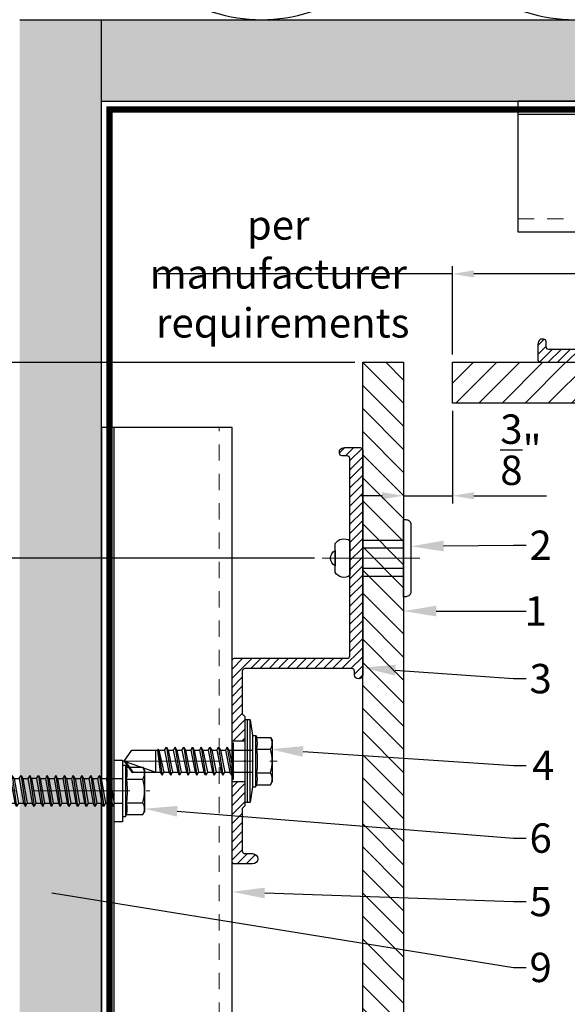
# Model space of a CAD drawing. Units: inches. Extents: x -67 to 339, y -108 to 292.
# Drawn here: x 2 to 6, y -12 to -4 of the extents above; entities that cross this region are included whole.
import ezdxf
from ezdxf import colors
from ezdxf.entities.mleader import LeaderData, LeaderLine
from ezdxf.math import Vec2, Vec3

# ---------------------------------------------------------------- set-up
doc = ezdxf.new("R2010")
doc.units = ezdxf.units.IN
doc.header["$MEASUREMENT"] = 0
doc.header["$PDMODE"] = 3
doc.linetypes.add('HIDDEN2', pattern=[0.1875, 0.125, -0.0625])
doc.linetypes.add('MITTE2', pattern=[28.575, 19.05, -3.175, 3.175, -3.175])
doc.layers.get('Defpoints').update_dxf_attribs({"lineweight": 0})
doc.layers.add('!74_Alu_Centerlines', color=1, linetype='MITTE2', lineweight=13, transparency=0.25)
doc.layers.add('!74_Arch_Lines', color=7, linetype='Continuous', lineweight=25, transparency=0.25)
for name, color, linetype, lineweight in [('!74_Alu_Profiles_Layer_1', 250, 'Continuous', 30), ('!74_Fasteners', 252, 'Continuous', 25), ('!74_Panels', 201, 'Continuous', 30), ('!74_Panels_Dimensions', 5, 'Continuous', 25)]:
    doc.layers.add(name, color=color, linetype=linetype, lineweight=lineweight)
doc.styles.add('!74_Dim', font='isocpeur.ttf', dxfattribs={"width": 0.85})
doc.dimstyles.new('!74_6_Typ.joint+System components', dxfattribs={"dimscale": 2, "dimtxt": 0.1125, "dimasz": 0.082, "dimexe": 0.03, "dimexo": 0.03, "dimgap": 0.045, "dimtad": 1, "dimdec": 4, "dimrnd": 0.0625, "dimzin": 0, "dimlunit": 4, "dimtxsty": '!74_Dim', "dimcen": 0.13, "dimclrd": 256, "dimclre": 256, "dimclrt": 256, "dimazin": 2, "dimtp": 0.25, "dimtm": 0.25, "dimtfac": 1, "dimtdec": 4, "dimtmove": 1, "dimatfit": 2, "dimfxl": 7, "dimtolj": 1, "dimlwd": -1, "dimlwe": -1, "dimarcsym": 0})

# ---------------------------------------------------------------- blocks, each defined once
blk = doc.blocks.new('*U217')
at = {"lineweight": 5, "transparency": 33554534}
h = blk.add_hatch(dxfattribs=at)
h.set_pattern_fill('ANSI31', color=256)
h.set_pattern_definition([(45, (0, -7.35218), (-0.08838835, 0.08838835), [])])
h.paths.add_polyline_path([(0.3125, 12.8795), (0, 12.8795), (0, -20.2316), (0.3125, -20.2316)])
blk.add_lwpolyline([(0.3125, 12.8795), (0, 12.8795), (0, -20.2316), (0.3125, -20.2316)], close=True)
blk = doc.blocks.new('*U216')
at = {"lineweight": 5, "transparency": 33554534}
h = blk.add_hatch(dxfattribs=at)
h.set_pattern_fill('ANSI31', color=256)
h.set_pattern_definition([(45, (0, 32.95908), (-0.08838835, 0.08838835), [])])
h.paths.add_polyline_path([(0.3125, 37.84), (0, 37.84), (0, -4.8809), (0.3125, -4.8809)])
blk.add_lwpolyline([(0.3125, 37.84), (0, 37.84), (0, -4.8809), (0.3125, -4.8809)], close=True)
blk = doc.blocks.new('*D130')
at = {"layer": '!74_Panels_Dimensions', "transparency": 16777216}
for p, q in [((5.3771, -6.8486), (5.3771, -6.1713)), ((6.8771, -6.539), (6.8771, -6.1713)), ((5.3771, -6.2313), (3.1227, -6.2313)), ((6.7131, -6.2313), (5.5411, -6.2313))]:
    blk.add_line(p, q, dxfattribs=at)
for points in [[(5.5411, -6.204), (5.5411, -6.2586), (5.3771, -6.2313)], [(6.7131, -6.204), (6.7131, -6.2586), (6.8771, -6.2313)]]:
    blk.add_solid(points, dxfattribs=at)
at = {"layer": 'Defpoints', "color": 0, "transparency": 16777216}
for p in [(6.8771, -6.2313), (6.8771, -6.599), (5.3771, -6.9086)]:
    blk.add_point(p, dxfattribs=at)
at = {"layer": '!74_Panels_Dimensions', "transparency": 16777216, "insert": (4.0429, -6.2313), "char_height": 0.225, "attachment_point": 5, "style": '!74_Dim'}
blk.add_mtext('\\A1;{\\T0.85;per manufacturer\\P requirements}', dxfattribs=at)
blk = doc.blocks.new('*D131')
at = {"layer": '!74_Panels_Dimensions', "transparency": 16777216}
for p, q in [((1.0819, -6.9086), (1.0819, -4.9042)), ((4.6296, -6.9086), (1.0219, -6.9086)), ((1.0819, -8.2446), (1.0819, -7.0726)), ((4.3204, -8.4086), (1.0219, -8.4086))]:
    blk.add_line(p, q, dxfattribs=at)
for points in [[(1.0545, -7.0726), (1.1092, -7.0726), (1.0819, -6.9086)], [(1.0545, -8.2446), (1.1092, -8.2446), (1.0819, -8.4086)]]:
    blk.add_solid(points, dxfattribs=at)
at = {"layer": 'Defpoints', "color": 0, "transparency": 16777216}
for p in [(4.6896, -6.9086), (4.3804, -8.4086)]:
    blk.add_point(p, dxfattribs=at)
at = {"layer": '!74_Panels_Dimensions', "transparency": 16777216, "insert": (1.0819, -5.8244), "char_height": 0.225, "attachment_point": 5, "rotation": 90, "style": '!74_Dim', "bg_fill": 3, "box_fill_scale": 1.25, "bg_fill_color": 256, "bg_fill_true_color": 13158600, "bg_fill_transparency": 0}
blk.add_mtext('\\A1;{\\T0.85;per manufacturer \\Prequirements}', dxfattribs=at)
at = {"layer": 'Defpoints', "color": 0, "transparency": 16777216}
blk.add_point((1.0819, -6.9086), dxfattribs=at)
blk = doc.blocks.new('*D133')
at = {"layer": '!74_Panels_Dimensions', "transparency": 16777216}
for p, q in [((5.0021, -7.2811), (5.0021, -7.9906)), ((5.3771, -7.2811), (5.3771, -7.9906)), ((4.8381, -7.9306), (4.6741, -7.9306)), ((5.0021, -7.9306), (5.3771, -7.9306)), ((5.5411, -7.9306), (6.0955, -7.9306))]:
    blk.add_line(p, q, dxfattribs=at)
for points in [[(4.8381, -7.9032), (4.8381, -7.9579), (5.0021, -7.9306)], [(5.5411, -7.9032), (5.5411, -7.9579), (5.3771, -7.9306)]]:
    blk.add_solid(points, dxfattribs=at)
at = {"layer": 'Defpoints', "color": 0, "transparency": 16777216}
for p in [(5.0021, -7.2211), (5.3771, -7.2211), (5.0021, -7.9306)]:
    blk.add_point(p, dxfattribs=at)
at = {"layer": '!74_Panels_Dimensions', "transparency": 16777216, "insert": (5.9003, -7.5781), "char_height": 0.225, "attachment_point": 5, "style": '!74_Dim'}
blk.add_mtext('\\A1;{\\H1x;\\S3/8;}"', dxfattribs=at)
blk = doc.blocks.new('*U209')
at = {"layer": '!74_Alu_Centerlines'}
blk.add_line((0, 0.6217), (0, -0.1234), dxfattribs=at)
at = {"color": 5}
for p, q in [((-0.1387, 0.3125), (-0.1387, 0)), ((0.1387, 0.3125), (0.1387, 0))]:
    blk.add_line(p, q, dxfattribs=at)
for points in [[(0.0578, 0.5234, 0.626098), (-0.0578, 0.5234)], [(-0.1108, 0.5234, 0.423414), (-0.1341, 0.4109), (0.1341, 0.4109, 0.423414), (0.1108, 0.5234)], [(-0.2578, -0.0562), (0.2578, -0.0562, 0.414214), (0.2953, -0.0187), (0.2953, 0), (-0.2953, 0), (-0.2953, -0.0187, 0.414214)]]:
    blk.add_lwpolyline(points, format="xyb", close=True)
blk.add_lwpolyline([(-0.0787, 0), (0.0787, 0), (0.0787, 0.3125), (-0.0787, 0.3125)], close=True)
blk = doc.blocks.new('*U140')
at = {"layer": '!74_Alu_Profiles_Layer_1', "color": 253, "linetype": 'HIDDEN2', "lineweight": 0}
blk.add_line((0.9016, 7.8593), (0.9016, -23.2518), dxfattribs=at)
blk.add_line((0.0984, 7.8593), (0.0984, -23.2518))
blk.add_lwpolyline([(0, -23.2518), (0, 7.8593), (1, 7.8593), (1, -23.2518)], close=True)
blk = doc.blocks.new('*U142')
at = {"layer": '!74_Alu_Profiles_Layer_1', "color": 253, "linetype": 'HIDDEN2', "lineweight": 0}
blk.add_line((0.9016, 16.6158), (0.9016, -23.4625), dxfattribs=at)
blk.add_line((0.0984, 16.6158), (0.0984, -23.4625))
blk.add_lwpolyline([(0, -23.4625), (0, 16.6158), (1, 16.6158), (1, -23.4625)], close=True)
blk = doc.blocks.new('1 Z profile_D')
at = {"lineweight": 5, "transparency": 33554534}
h = blk.add_hatch(dxfattribs=at)
h.set_pattern_fill('ANSI31', color=256, scale=0.3937, angle=90, style=0)
h.set_pattern_definition([(135, (-8.842903, -6e-16), (-0.0347985, -0.0347985), [])])
edge = h.paths.add_edge_path()
edge.add_line((-1.3989, 1), (-1.3989, 0.9016))
edge.add_line((-1.3989, 0.9016), (-1.2126, 0.9016))
edge.add_line((-1.2126, 0.9016), (-1.1929, 0.9213))
edge.add_line((-1.1929, 0.9213), (-0.8661, 0.9213))
edge.add_arc((-0.8661, 0.9016), 0.0197, 0, 90, ccw=False)
edge.add_line((-0.8465, 0.9016), (-0.8465, 0.0827))
edge.add_arc((-0.8661, 0.0827), 0.0197, -90, 0, ccw=False)
edge.add_line((-0.8661, 0.063), (-0.8937, 0.063))
edge.add_arc((-0.8937, 0.0315), 0.0315, 90, 270)
edge.add_line((-0.8937, 0), (0.8268, 0))
edge.add_arc((0.8268, 0.0197), 0.0197, 270, 360)
edge.add_line((0.8465, 0.0197), (0.8465, 0.1378))
edge.add_arc((0.8016, 0.14), 0.0449, 357.20465, 415.92496)
edge.add_line((0.8268, 0.1772), (0.8031, 0.1772))
edge.add_arc((0.8031, 0.1575), 0.0197, 90, 180)
edge.add_line((0.7835, 0.1575), (0.7835, 0.1181))
edge.add_arc((0.7638, 0.1181), 0.0197, -90, 0, ccw=False)
edge.add_line((0.7638, 0.0984), (-0.748, 0.0984))
edge.add_arc((-0.748, 0.1181), 0.0197, 180, 270, ccw=False)
edge.add_line((-0.7677, 0.1181), (-0.7677, 0.9803))
edge.add_arc((-0.7874, 0.9803), 0.0197, 0, 90)
edge.add_line((-0.7874, 1), (-1.3989, 1))
edge = h.paths.add_edge_path()
edge.add_line((-1.7114, 0.9016), (-1.7114, 1))
edge.add_line((-1.7114, 1), (-2.3228, 1))
edge.add_arc((-2.3228, 0.9803), 0.0197, 90, 180)
edge.add_line((-2.3425, 0.9803), (-2.3425, 0.8425))
edge.add_arc((-2.3031, 0.8425), 0.0394, 180, 360)
edge.add_line((-2.2638, 0.8425), (-2.2638, 0.9016))
edge.add_arc((-2.2441, 0.9016), 0.0197, 90, 180, ccw=False)
edge.add_line((-2.2441, 0.9213), (-1.9173, 0.9213))
edge.add_line((-1.9173, 0.9213), (-1.8976, 0.9016))
edge.add_line((-1.8976, 0.9016), (-1.7114, 0.9016))
at = {"layer": '!74_Alu_Centerlines'}
blk.add_line((-1.5551, 0.8774), (-1.5551, 1.0207), dxfattribs=at)
for p, q in [((-1.7114, 1), (-1.7114, 0.9016)), ((-1.3989, 1), (-1.3989, 0.9016)), ((0.8467, 0.0197), (0.8467, 0.0197))]:
    blk.add_line(p, q)
blk.add_lwpolyline([(0.8268, 0.1772, -0.261973), (0.8465, 0.1378), (0.8465, 0.0197), (0.8465, 0.0197, -0.414214), (0.8268, 0), (-0.8937, 0, -1), (-0.8937, 0.063), (-0.8661, 0.063, 0.414214), (-0.8465, 0.0827), (-0.8465, 0.9016, 0.414214), (-0.8661, 0.9213), (-1.1929, 0.9213), (-1.2126, 0.9016), (-1.5502, 0.9016, 1), (-1.56, 0.9016), (-1.8976, 0.9016), (-1.9173, 0.9213), (-2.2441, 0.9213, 0.414214), (-2.2638, 0.9016), (-2.2638, 0.8425, -1), (-2.3425, 0.8425), (-2.3425, 0.9803, -0.414214), (-2.3228, 1), (-1.6929, 1), (-1.6929, 0.9882), (-1.56, 0.9882, -1), (-1.5502, 0.9882), (-1.4173, 0.9882), (-1.4173, 1), (-0.7874, 1, -0.414214), (-0.7677, 0.9803), (-0.7677, 0.1181, 0.414214), (-0.748, 0.0984), (0.7638, 0.0984, 0.414214), (0.7835, 0.1181), (0.7835, 0.1575, -0.414214), (0.8031, 0.1772), (0.8268, 0.1772)], format="xyb")
blk = doc.blocks.new('SSKTB55x25+Di16_fv')
at = {"layer": '!74_Alu_Centerlines'}
blk.add_line((0, -23.7), (0, 6.3), dxfattribs=at)
for p, q in [((-4.62, 4.97), (-4.05, 5.3)), ((-4.62, 2.3), (-4.62, 4.97)), ((-4.05, 5.3), (4.05, 5.3)), ((-2.31, 2.3), (-2.31, 4.97)), ((2.31, 2.3), (2.31, 4.97)), ((2.31, 2.3), (2.31, 4.77)), ((4.62, 4.97), (4.05, 5.3)), ((4.62, 2.3), (4.62, 4.97)), ((4.62, 2.3), (4.62, 4.77)), ((-5, 2.06), (-4.62, 2.3)), ((-5, 2.06), (5, 2.06)), ((-5, 1.5), (-5, 2.06)), ((5, 2.06), (4.62, 2.3)), ((5, 1.5), (5, 2.06)), ((-8, 1), (-5, 1.5)), ((8, 0.5), (-8, 0.5)), ((-5, 1.5), (5, 1.5)), ((-2.14, -3.07), (-2.14, 1.5)), ((2.16, -2.22), (2.16, 1.5)), ((5, 1.5), (8, 1)), ((-2.74, -3.42), (2.76, -2.57)), ((-2.14, -3.07), (-2.74, -3.42)), ((-2.74, -3.42), (-2.14, -3.76)), ((-2.14, -3.07), (-2.14, -2.07)), ((-2.14, -3.07), (2.16, -2.22)), ((-2.14, -3.76), (2.16, -2.92)), ((-2.14, -4.76), (-2.14, -3.76)), ((2.16, -2.22), (2.76, -2.57)), ((2.76, -2.57), (2.16, -2.92)), ((2.16, -3.92), (2.16, -2.92)), ((-2.74, -5.11), (2.76, -4.26)), ((-2.74, -5.11), (-2.14, -4.76)), ((-2.14, -5.46), (-2.74, -5.11)), ((-2.14, -4.76), (2.16, -3.92)), ((-2.14, -5.46), (2.16, -4.61)), ((-2.14, -6.46), (-2.14, -5.46)), ((-2.14, -6.46), (2.16, -5.61)), ((2.76, -4.26), (2.16, -3.92)), ((2.16, -4.61), (2.76, -4.26)), ((2.16, -5.61), (2.16, -4.61)), ((2.76, -5.96), (2.16, -5.61)), ((-2.74, -6.8), (2.76, -5.96)), ((-2.74, -6.8), (-2.14, -6.46)), ((-2.14, -7.15), (-2.74, -6.8)), ((-2.74, -8.5), (2.76, -7.65)), ((-2.14, -7.15), (2.16, -6.3)), ((-2.14, -8.15), (-2.14, -7.15)), ((-2.14, -8.15), (2.16, -7.3)), ((2.16, -6.3), (2.76, -5.96)), ((2.16, -7.3), (2.16, -6.3)), ((2.16, -7.3), (2.76, -7.65)), ((2.76, -7.65), (2.16, -8)), ((-2.14, -8.15), (-2.74, -8.5)), ((-2.74, -8.5), (-2.14, -8.84)), ((-2.74, -10.19), (2.76, -9.34)), ((-2.14, -8.84), (2.16, -8)), ((-2.14, -9.84), (-2.14, -8.84)), ((-2.14, -9.84), (2.16, -9)), ((2.16, -9), (2.16, -8)), ((2.76, -9.34), (2.16, -9)), ((2.16, -9.69), (2.76, -9.34)), ((-2.74, -10.19), (-2.14, -9.84)), ((-2.14, -10.54), (-2.74, -10.19)), ((-2.74, -11.88), (2.76, -11.04)), ((-2.14, -10.54), (2.16, -9.69)), ((-2.14, -11.54), (-2.14, -10.54)), ((-2.14, -11.54), (2.16, -10.69)), ((-2.14, -12.23), (2.16, -11.38)), ((2.16, -10.69), (2.16, -9.69)), ((2.76, -11.04), (2.16, -10.69)), ((2.16, -11.38), (2.76, -11.04)), ((2.16, -12.38), (2.16, -11.38)), ((-2.74, -11.88), (-2.14, -11.54)), ((-2.14, -12.23), (-2.74, -11.88)), ((-2.74, -13.57), (2.76, -12.73)), ((-2.14, -13.23), (-2.74, -13.57)), ((-2.14, -13.23), (-2.14, -12.23)), ((-2.14, -13.23), (2.16, -12.38)), ((-2.14, -13.92), (2.16, -13.07)), ((2.16, -12.38), (2.76, -12.73)), ((2.76, -12.73), (2.16, -13.07)), ((2.16, -14.07), (2.16, -13.07)), ((-2.74, -13.57), (-2.14, -13.92)), ((-2.74, -15.27), (2.76, -14.42)), ((-2.74, -15.27), (-2.14, -14.92)), ((-2.14, -15.61), (-2.74, -15.27)), ((-2.14, -14.92), (-2.14, -13.92)), ((-2.14, -14.92), (2.16, -14.07)), ((-2.14, -15.61), (2.16, -14.77)), ((2.76, -14.42), (2.16, -14.07)), ((2.16, -14.77), (2.76, -14.42)), ((2.16, -15.77), (2.16, -14.77)), ((-2.35, -16.88), (2.76, -16.11)), ((-2.14, -16.76), (-2.35, -16.88)), ((-2.35, -16.88), (-2.14, -17)), ((-2.14, -16.76), (-2.14, -15.61)), ((-2.14, -16.76), (2.16, -15.77)), ((-2.14, -17), (2.16, -16.46)), ((-2.14, -17.31), (-2.14, -17)), ((2.76, -16.11), (2.16, -15.77)), ((2.16, -16.46), (2.76, -16.11)), ((2.16, -22), (2.16, -16.46)), ((-2.14, -22), (-2.14, -17.31)), ((2.16, -17.31), (-2.14, -17.31)), ((0, -23.5), (2.16, -17.31)), ((0, -23.5), (-2.14, -22)), ((0, -23.5), (2.16, -22)), ((0.11, -23.18), (2.16, -21.77))]:
    blk.add_line(p, q)
blk.add_lwpolyline([(-8, 0), (8, 0), (8, 1), (-8, 1)], close=True)
for centre, radius, start, end in [((-3.46, 3.1), 2.2, 58.2882, 121.7118), ((0, -2.95), 8.25, 73.7496, 106.2504), ((3.46, 3.1), 2.2, 58.2882, 121.7118), ((-3.46, -2.59), 5.03, 76.7228, 103.2772), ((0, -12.85), 15.33, 81.3353, 98.6647), ((3.46, -2.59), 5.03, 76.7228, 103.2772)]:
    blk.add_arc(centre, radius, start, end)
blk = doc.blocks.new('2 layer')
at = {"layer": '!74_Alu_Profiles_Layer_1'}
blk.add_blockref('1 Z profile_D', (0, 0), dxfattribs=at)
at = {"layer": '!74_Fasteners', "xscale": 0.03937007874015749, "yscale": 0.03937007874015749, "zscale": 0.03937007874015749, "rotation": 180}
blk.add_blockref('SSKTB55x25+Di16_fv', (-1.555115, 0.901575), dxfattribs=at)
blk = doc.blocks.new('*U204')
at = {"transparency": 33554585}
h = blk.add_hatch(color=251, dxfattribs=at)
h.dxf.hatch_style = 1
h.paths.add_polyline_path([(0, 5.9), (-3.46, 5.9, -0.139211), (-2.31, 5.57, -0.071025)])
at = {"layer": '!74_Alu_Centerlines'}
blk.add_line((0, -44.6), (0, 6.9), dxfattribs=at)
for p, q in [((-4.62, 5.57), (-4.05, 5.9)), ((-4.05, 5.9), (4.05, 5.9)), ((4.62, 5.57), (4.05, 5.9)), ((-4.62, 2.4), (-4.62, 5.57)), ((-2.31, 2.4), (-2.31, 5.57)), ((2.31, 2.4), (2.31, 5.57)), ((2.31, 2.4), (2.31, 5.37)), ((4.62, 2.4), (4.62, 5.57)), ((4.62, 2.4), (4.62, 5.37)), ((-5, 2.16), (-4.62, 2.4)), ((-5, 2.16), (5, 2.16)), ((-5, 1.6), (-5, 2.16)), ((5, 2.16), (4.62, 2.4)), ((5, 1.6), (5, 2.16)), ((-5, 1.6), (5, 1.6)), ((-2.39, -0.85), (-2.39, 1.6)), ((2.41, 0), (2.41, 1.6)), ((-2.99, -1.2), (3.01, -0.35)), ((-2.39, -0.85), (-2.99, -1.2)), ((-2.99, -1.2), (-2.39, -1.54)), ((-2.39, -0.85), (2.41, 0)), ((-2.39, -1.54), (2.41, -0.7)), ((-2.39, -2.54), (-2.39, -1.54)), ((-2.39, -2.54), (2.41, -1.7)), ((2.41, 0), (3.01, -0.35)), ((3.01, -0.35), (2.41, -0.7)), ((2.41, -1.7), (2.41, -0.7)), ((2.41, -1.7), (3.01, -2.04)), ((-2.99, -2.89), (3.01, -2.04)), ((-2.39, -2.54), (-2.99, -2.89)), ((-2.99, -2.89), (-2.39, -3.24)), ((-2.99, -4.58), (3.01, -3.74)), ((-2.39, -3.24), (2.41, -2.39)), ((-2.39, -4.24), (-2.39, -3.24)), ((-2.39, -4.24), (2.41, -3.39)), ((3.01, -2.04), (2.41, -2.39)), ((2.41, -3.39), (2.41, -2.39)), ((2.41, -3.39), (3.01, -3.74)), ((3.01, -3.74), (2.41, -4.08)), ((-2.39, -4.24), (-2.99, -4.58)), ((-2.99, -4.58), (-2.39, -4.93)), ((-2.99, -6.28), (3.01, -5.43)), ((-2.39, -4.93), (2.41, -4.08)), ((-2.39, -5.93), (-2.39, -4.93)), ((-2.39, -5.93), (2.41, -5.08)), ((2.41, -5.08), (2.41, -4.08)), ((2.41, -5.08), (3.01, -5.43)), ((3.01, -5.43), (2.41, -5.78)), ((-2.39, -5.93), (-2.99, -6.28)), ((-2.99, -6.28), (-2.39, -6.62)), ((-2.99, -7.97), (3.01, -7.12)), ((-2.39, -7.62), (-2.99, -7.97)), ((-2.39, -6.62), (2.41, -5.78)), ((-2.39, -7.62), (-2.39, -6.62)), ((-2.39, -7.62), (2.41, -6.78)), ((-2.39, -8.31), (2.41, -7.47)), ((2.41, -6.78), (2.41, -5.78)), ((2.41, -6.78), (3.01, -7.12)), ((3.01, -7.12), (2.41, -7.47)), ((2.41, -8.47), (2.41, -7.47)), ((-2.99, -7.97), (-2.39, -8.31)), ((-2.99, -9.66), (3.01, -8.81)), ((-2.39, -9.31), (-2.99, -9.66)), ((-2.39, -9.31), (-2.39, -8.31)), ((-2.39, -9.31), (2.41, -8.47)), ((-2.39, -10.01), (2.41, -9.16)), ((2.41, -8.47), (3.01, -8.81)), ((3.01, -8.81), (2.41, -9.16)), ((2.41, -10.16), (2.41, -9.16)), ((-2.99, -9.66), (-2.39, -10.01)), ((-2.99, -11.35), (3.01, -10.51)), ((-2.39, -11.01), (-2.99, -11.35)), ((-2.99, -11.35), (-2.39, -11.7)), ((-2.39, -11.01), (-2.39, -10.01)), ((-2.39, -11.01), (2.41, -10.16)), ((-2.39, -11.7), (2.41, -10.85)), ((2.41, -10.16), (3.01, -10.51)), ((3.01, -10.51), (2.41, -10.85)), ((2.41, -11.85), (2.41, -10.85)), ((-2.99, -13.05), (3.01, -12.2)), ((-2.39, -12.7), (-2.99, -13.05)), ((-2.99, -13.05), (-2.39, -13.39)), ((-2.39, -12.7), (-2.39, -11.7)), ((-2.39, -12.7), (2.41, -11.85)), ((-2.39, -13.39), (2.41, -12.55)), ((-2.39, -14.39), (-2.39, -13.39)), ((2.41, -11.85), (3.01, -12.2)), ((3.01, -12.2), (2.41, -12.55)), ((2.41, -13.55), (2.41, -12.55)), ((-2.99, -14.74), (3.01, -13.89)), ((-2.99, -14.74), (-2.39, -14.39)), ((-2.39, -15.09), (-2.99, -14.74)), ((-2.39, -14.39), (2.41, -13.55)), ((-2.39, -15.09), (2.41, -14.24)), ((-2.39, -15.09), (-2.39, -16.09)), ((-2.39, -16.09), (2.41, -15.24)), ((3.01, -13.89), (2.41, -13.55)), ((2.41, -14.24), (3.01, -13.89)), ((2.41, -15.24), (2.41, -14.24)), ((2.41, -15.24), (3.01, -15.59)), ((-2.99, -16.43), (3.01, -15.59)), ((-2.39, -16.09), (-2.99, -16.43)), ((-2.99, -16.43), (-2.39, -16.78)), ((-2.39, -16.78), (2.41, -15.93)), ((-2.39, -17.78), (-2.39, -16.78)), ((-2.39, -17.78), (2.41, -16.93)), ((3.01, -15.59), (2.41, -15.93)), ((2.41, -16.93), (2.41, -15.93)), ((3.01, -17.28), (2.41, -16.93)), ((-2.99, -18.12), (3.01, -17.28)), ((-2.99, -18.12), (-2.39, -17.78)), ((-2.39, -18.47), (-2.99, -18.12)), ((-2.99, -19.82), (3.01, -18.97)), ((-2.39, -18.47), (2.41, -17.62)), ((-2.39, -19.47), (-2.39, -18.47)), ((-2.39, -19.47), (2.41, -18.62)), ((2.41, -17.62), (3.01, -17.28)), ((2.41, -18.62), (2.41, -17.62)), ((2.41, -18.62), (3.01, -18.97)), ((3.01, -18.97), (2.41, -19.32)), ((-2.39, -19.47), (-2.99, -19.82)), ((-2.99, -19.82), (-2.39, -20.16)), ((-2.99, -21.51), (3.01, -20.66)), ((-2.39, -20.16), (2.41, -19.32)), ((-2.39, -21.16), (-2.39, -20.16)), ((-2.39, -21.16), (2.41, -20.32)), ((-2.39, -21.86), (2.41, -21.01)), ((2.41, -20.32), (2.41, -19.32)), ((3.01, -20.66), (2.41, -20.32)), ((2.41, -21.01), (3.01, -20.66)), ((2.41, -22.01), (2.41, -21.01)), ((-2.99, -21.51), (-2.39, -21.16)), ((-2.39, -21.86), (-2.99, -21.51)), ((-2.99, -23.2), (3.01, -22.36)), ((-2.39, -22.86), (-2.99, -23.2)), ((-2.39, -22.86), (-2.39, -21.86)), ((-2.39, -22.86), (2.41, -22.01)), ((-2.39, -23.55), (2.41, -22.7)), ((2.41, -22.01), (3.01, -22.36)), ((3.01, -22.36), (2.41, -22.7)), ((2.41, -23.7), (2.41, -22.7)), ((-2.99, -23.2), (-2.39, -23.55)), ((-2.99, -24.9), (3.01, -24.05)), ((-2.99, -24.9), (-2.39, -24.55)), ((-2.39, -25.24), (-2.99, -24.9)), ((-2.39, -24.55), (-2.39, -23.55)), ((-2.39, -24.55), (2.41, -23.7)), ((-2.39, -25.24), (2.41, -24.4)), ((3.01, -24.05), (2.41, -23.7)), ((2.41, -24.4), (3.01, -24.05)), ((2.41, -25.4), (2.41, -24.4)), ((-2.99, -26.59), (3.01, -25.74)), ((-2.39, -26.24), (-2.99, -26.59)), ((-2.99, -26.59), (-2.39, -26.94)), ((-2.39, -25.24), (-2.39, -26.24)), ((-2.39, -26.24), (2.41, -25.4)), ((-2.39, -26.94), (2.41, -26.09)), ((2.41, -25.4), (3.01, -25.74)), ((3.01, -25.74), (2.41, -26.09)), ((2.41, -27.09), (2.41, -26.09)), ((-2.99, -28.28), (3.01, -27.44)), ((-2.99, -28.28), (-2.39, -27.94)), ((-2.39, -28.63), (-2.99, -28.28)), ((-2.39, -27.94), (-2.39, -26.94)), ((-2.39, -27.94), (2.41, -27.09)), ((-2.39, -28.63), (2.41, -27.78)), ((-2.39, -29.63), (-2.39, -28.63)), ((3.01, -27.44), (2.41, -27.09)), ((2.41, -27.78), (3.01, -27.44)), ((2.41, -28.78), (2.41, -27.78)), ((-2.99, -29.97), (3.01, -29.13)), ((-2.39, -29.63), (-2.99, -29.97)), ((-2.99, -29.97), (-2.39, -30.32)), ((-2.39, -29.63), (2.41, -28.78)), ((-2.39, -30.32), (2.41, -29.47)), ((-2.39, -31.32), (-2.39, -30.32)), ((-2.39, -31.32), (2.41, -30.47)), ((2.41, -28.78), (3.01, -29.13)), ((3.01, -29.13), (2.41, -29.47)), ((2.41, -30.47), (2.41, -29.47)), ((2.41, -30.47), (3.01, -30.82)), ((-2.99, -31.67), (3.01, -30.82)), ((-2.39, -31.32), (-2.99, -31.67)), ((-2.99, -31.67), (-2.39, -32.01)), ((-2.99, -33.36), (3.01, -32.51)), ((-2.39, -32.01), (2.41, -31.17)), ((-2.39, -33.01), (-2.39, -32.01)), ((-2.39, -33.01), (2.41, -32.17)), ((3.01, -30.82), (2.41, -31.17)), ((2.41, -32.17), (2.41, -31.17)), ((3.01, -32.51), (2.41, -32.17)), ((2.41, -32.86), (3.01, -32.51)), ((-2.99, -33.36), (-2.39, -33.01)), ((-2.39, -33.71), (-2.99, -33.36)), ((-2.99, -35.05), (3.01, -34.21)), ((-2.39, -33.71), (2.41, -32.86)), ((-2.39, -34.71), (-2.39, -33.71)), ((-2.39, -34.71), (2.41, -33.86)), ((2.41, -33.86), (2.41, -32.86)), ((2.41, -33.86), (3.01, -34.21)), ((3.01, -34.21), (2.41, -34.55)), ((-2.39, -34.71), (-2.99, -35.05)), ((-2.99, -35.05), (-2.39, -35.4)), ((-2.6, -36.59), (3.01, -35.82)), ((-2.39, -35.4), (2.41, -34.55)), ((-2.39, -36.47), (-2.39, -35.4)), ((-2.39, -36.47), (2.41, -35.47)), ((-2.39, -36.71), (2.41, -36.17)), ((2.41, -35.47), (2.41, -34.55)), ((3.01, -35.82), (2.41, -35.47)), ((2.41, -36.17), (3.01, -35.82)), ((2.41, -42.9), (2.41, -36.17)), ((-2.39, -36.47), (-2.6, -36.59)), ((-2.6, -36.59), (-2.39, -36.71)), ((-2.39, -37.01), (-2.39, -36.71)), ((-2.39, -42.9), (-2.39, -37.01)), ((2.41, -37.01), (-2.39, -37.01)), ((0, -44.4), (2.41, -37.01)), ((0, -44.4), (-2.39, -42.9)), ((0, -44.4), (2.41, -42.9)), ((0.11, -44.08), (2.41, -42.67))]:
    blk.add_line(p, q)
blk.add_lwpolyline([(6, 0), (-6, 0), (-6, 1.6), (6, 1.6)], close=True)
for centre, radius, start, end in [((-3.46, 3.7), 2.2, 58.2882, 121.7118), ((0, -2.35), 8.25, 73.7496, 106.2504), ((3.46, 3.7), 2.2, 58.2882, 121.7118), ((-3.46, -2.49), 5.03, 76.7228, 103.2772), ((0, -12.75), 15.33, 81.3353, 98.6647), ((3.46, -2.49), 5.03, 76.7228, 103.2772)]:
    blk.add_arc(centre, radius, start, end)

msp = doc.modelspace()

# ---------------------------------------------------------------- hatches: boundary and pattern name
at = {"layer": '!74_Arch_Lines'}
h = msp.add_hatch(dxfattribs=at)
h.set_pattern_fill('AR-SAND', color=256, scale=0.25, angle=90, style=0)
h.set_pattern_definition([(127.5, (2437.8204, 3725.2623), (-0.481705942, -0.01574834), [0, -0.38, 0, -0.425, 0, -0.40625]), (97.5, (2437.8204, 3725.2623), (-0.70553652, 0.44244418), [0, -0.205, 0, -0.3425, 0, -0.13125]), (57.5, (2437.8204, 3724.9548), (-0.001414763, 0.778535465), [0, -0.125, 0, -0.45, 0, -0.5875]), (47.5, (2437.8204, 3724.9548), (-0.21941889, 0.75153165), [0, -0.0625, 0, -0.295, 0, -0.3375])])
h.paths.add_polyline_path([(2.68964, -4.28356), (2.06464, -4.28356), (2.06464, -47.37952), (2.68964, -47.37952)])
h = msp.add_hatch(dxfattribs=at)
h.set_pattern_fill('AR-SAND', color=256, scale=0.25, style=0)
h.set_pattern_definition([(37.5, (3777.33147, -2440.03933), (-0.01574834, 0.481705942), [0, -0.38, 0, -0.425, 0, -0.40625]), (7.5, (3777.3315, -2440.03933), (0.44244418, 0.70553652), [0, -0.205, 0, -0.3425, 0, -0.13125]), (327.5, (3777.02397, -2440.03933), (0.778535465, 0.001414763), [0, -0.125, 0, -0.45, 0, -0.5875]), (317.5, (3777.024, -2440.03933), (0.75153165, 0.21941889), [0, -0.0625, 0, -0.295, 0, -0.3375])])
h.paths.add_polyline_path([(36.86324, -4.90856), (36.86324, -4.28356), (2.68964, -4.28356), (2.68964, -4.90856)])

# ---------------------------------------------------------------- linework, layer by layer
for p, q in [((2.06464, -4.28356), (36.86324, -4.28356)), ((2.68964, -48.00452), (2.68964, -4.28356)), ((2.68964, -4.90856), (2.68964, -4.28356)), ((2.68964, -4.90856), (38.48824, -4.90856))]:
    msp.add_line(p, q, dxfattribs=at)
msp.add_lwpolyline([(-3.93536, -4.08165, 0.7227901), (-2.14993, -2.69355), (-3.19618, 0.12647, -1.4171127), (-0.95216, 0.12647), (-1.99841, -2.69355, 1.4171127), (0.2456, -2.69355), (-0.80065, 0.12647, -1.4171127), (1.44337, 0.12647), (0.39712, -2.69355, 1.4171127), (2.64113, -2.69355), (1.59488, 0.12647, -1.4171127), (3.8389, 0.12647), (2.79265, -2.69355, 1.4171127), (5.03666, -2.69355), (3.99041, 0.12647, -1.4171127), (6.23443, 0.12647), (5.18818, -2.69355, 1.4171127), (7.43219, -2.69355), (6.38594, 0.12647, -0.5182501), (7.50795, 1.71648)], format="xyb", dxfattribs=at)
at = {"layer": '!74_Arch_Lines', "const_width": 0.05}
msp.add_lwpolyline([(38.63739, -0.43856), (38.63739, -4.97106), (2.75214, -4.97106), (2.75214, -48.06702), (-61.27697, -48.06702)], dxfattribs=at)

# ---------------------------------------------------------------- block references
at = {"layer": '!74_Alu_Profiles_Layer_1', "xscale": -1}
for name, p, rotation in [('*U140', (13.73645, -4.90856), 90), ('*U142', (2.68964, -30.87103), 180)]:
    msp.add_blockref(name, p, dxfattribs=dict(at, rotation=rotation))
msp.add_blockref('2 layer', (6.87714, -6.90856), dxfattribs=at)
at = {"layer": '!74_Alu_Profiles_Layer_1', "rotation": 90.00000000000001}
msp.add_blockref('2 layer', (4.68964, -8.40856), dxfattribs=at)
at = {"layer": '!74_Fasteners', "xscale": -1, "rotation": 90}
msp.add_blockref('*U209', (5.00214, -8.40856), dxfattribs=at)
at = {"layer": '!74_Fasteners', "xscale": 0.03937, "yscale": 0.03937, "zscale": 0.03937, "rotation": 270}
msp.add_blockref('*U204', (2.78807, -10.19202), dxfattribs=at)
at = {"layer": '!74_Panels', "xscale": -1}
msp.add_blockref('*U216', (5.00214, -44.74858), dxfattribs=at)
at = {"layer": '!74_Panels', "xscale": -1, "rotation": 270}
msp.add_blockref('*U217', (25.60878, -7.22106), dxfattribs=at)

# ---------------------------------------------------------------- dimensions: what is measured, and where the dimension line sits
at = {"layer": '!74_Panels_Dimensions'}
dim = msp.add_linear_dim(base=(6.87714, -6.2313), p1=(5.37714, -6.90856), p2=(6.87714, -6.59899), text='{\\T0.85;per manufacturer\\X requirements}', dimstyle='!74_6_Typ.joint+System components', override={"dimtmove": 0}, dxfattribs=at)
dim.commit()
dim.dimension.update_dxf_attribs({"geometry": '*D130', "text_midpoint": (4.04294, -6.2313), "dimtype": 160})
dim = msp.add_linear_dim(base=(5.00214, -7.93058), p1=(5.37714, -7.22106), p2=(5.00214, -7.22106), dimstyle='!74_6_Typ.joint+System components', override={"dimtmove": 0}, dxfattribs=at)
dim.commit()
dim.dimension.update_dxf_attribs({"geometry": '*D133', "text_midpoint": (5.90033, -7.93058), "dimtype": 160})

# ---------------------------------------------------------------- leaders
ml = msp.add_multileader_mtext('Standard', dxfattribs=at)
ml.set_content('2', color=256, style='!74_Dim')
ml.set_leader_properties(color=256)
ml.build(insert=Vec2(0, 0))
ml.multileader.update_dxf_attribs({"has_text_frame": 1, "text_left_attachment_type": 2, "text_right_attachment_type": 2, "dogleg_length": 0.04927, "arrow_head_size": 0.25, "scale": 2})
ctx = ml.context
ctx.base_point, ctx.scale, ctx.char_height, ctx.arrow_head_size, ctx.landing_gap_size, ctx.plane_origin = Vec3(5.94109, -8.31001), 2, 0.225, 0.25, 0.1, Vec3(13.93896, -8.04133)
ctx.left_attachment, ctx.right_attachment, ctx.text_align_type = 2, 2, 2
notes = []
notes.append((ctx, [(1, (1, 1, 0), (5.84255, -8.31001), (1, 0), 0.09854, [(0, [(5.05839, -8.3183)], 0, [])])]))
ctx.mtext.insert, ctx.mtext.alignment, ctx.mtext.line_spacing_factor, ctx.mtext.flow_direction = Vec3(6.13671, -8.19751), 3, 1.071429, 5
ml = msp.add_multileader_mtext('Standard', dxfattribs=at)
ml.set_content('1', color=256, style='!74_Dim')
ml.set_leader_properties(color=256)
ml.build(insert=Vec2(0, 0))
ml.multileader.update_dxf_attribs({"has_text_frame": 1, "text_left_attachment_type": 2, "text_right_attachment_type": 2, "dogleg_length": 0.04927, "arrow_head_size": 0.25, "scale": 2})
ctx = ml.context
ctx.base_point, ctx.scale, ctx.char_height, ctx.arrow_head_size, ctx.landing_gap_size, ctx.plane_origin = Vec3(5.94109, -8.81397), 2, 0.225, 0.25, 0.1, Vec3(13.93896, -8.54529)
ctx.left_attachment, ctx.right_attachment, ctx.text_align_type = 2, 2, 2
notes.append((ctx, [(1, (1, 1, 0), (5.84255, -8.81397), (1, 0), 0.09854, [(0, [(5.00214, -8.81426)], 0, [])])]))
ctx.mtext.insert, ctx.mtext.alignment, ctx.mtext.line_spacing_factor, ctx.mtext.flow_direction = Vec3(6.09846, -8.70147), 3, 1.071429, 5
ml = msp.add_multileader_mtext('Standard', dxfattribs=at)
ml.set_content('3', color=256, style='!74_Dim')
ml.set_leader_properties(color=256)
ml.build(insert=Vec2(0, 0))
ml.multileader.update_dxf_attribs({"has_text_frame": 1, "text_left_attachment_type": 2, "text_right_attachment_type": 2, "dogleg_length": 0.04927, "arrow_head_size": 0.25, "scale": 2})
ctx = ml.context
ctx.base_point, ctx.scale, ctx.char_height, ctx.arrow_head_size, ctx.landing_gap_size, ctx.plane_origin = Vec3(5.94109, -9.33185), 2, 0.225, 0.25, 0.1, Vec3(13.93896, -10.05716)
ctx.left_attachment, ctx.right_attachment, ctx.text_align_type = 2, 2, 2
notes.append((ctx, [(1, (1, 1, 0), (5.84255, -9.33185), (1, 0), 0.09854, [(0, [(4.68964, -9.24814)], 0, [])])]))
ctx.mtext.insert, ctx.mtext.alignment, ctx.mtext.line_spacing_factor, ctx.mtext.flow_direction = Vec3(6.13671, -9.21935), 3, 1.071429, 5
ml = msp.add_multileader_mtext('Standard', dxfattribs=at)
ml.set_content('4', color=256, style='!74_Dim')
ml.set_leader_properties(color=256)
ml.build(insert=Vec2(0, 0))
ml.multileader.update_dxf_attribs({"has_text_frame": 1, "text_left_attachment_type": 2, "text_right_attachment_type": 2, "dogleg_length": 0.04927, "arrow_head_size": 0.25, "scale": 2})
ctx = ml.context
ctx.base_point, ctx.scale, ctx.char_height, ctx.arrow_head_size, ctx.landing_gap_size, ctx.plane_origin = Vec3(5.94109, -9.99693), 2, 0.225, 0.25, 0.1, Vec3(13.93896, -9.55321)
ctx.left_attachment, ctx.right_attachment, ctx.text_align_type = 2, 2, 2
notes.append((ctx, [(1, (1, 1, 0), (5.84255, -9.99693), (1, 0), 0.09854, [(0, [(3.98372, -9.87275)], 0, [])])]))
ctx.mtext.insert, ctx.mtext.alignment, ctx.mtext.line_spacing_factor, ctx.mtext.flow_direction = Vec3(6.15584, -9.88443), 3, 1.071429, 5
ml = msp.add_multileader_mtext('Standard', dxfattribs=at)
ml.set_content('6', color=256, style='!74_Dim')
ml.set_leader_properties(color=256)
ml.build(insert=Vec2(0, 0))
ml.multileader.update_dxf_attribs({"has_text_frame": 1, "text_left_attachment_type": 2, "text_right_attachment_type": 2, "dogleg_length": 0.04927, "arrow_head_size": 0.25, "scale": 2})
ctx = ml.context
ctx.base_point, ctx.scale, ctx.char_height, ctx.arrow_head_size, ctx.landing_gap_size, ctx.plane_origin = Vec3(5.94109, -10.55332), 2, 0.225, 0.25, 0.1, Vec3(13.93896, -11.06491)
ctx.left_attachment, ctx.right_attachment, ctx.text_align_type = 2, 2, 2
notes.append((ctx, [(1, (1, 1, 0), (5.84255, -10.55332), (1, 0), 0.09854, [(0, [(3.02025, -10.32841)], 0, [])])]))
ctx.mtext.insert, ctx.mtext.alignment, ctx.mtext.line_spacing_factor, ctx.mtext.flow_direction = Vec3(6.13671, -10.44082), 3, 1.071429, 5
ml = msp.add_multileader_mtext('Standard', dxfattribs=at)
ml.set_content('9', color=256, style='!74_Dim')
ml.set_leader_properties(color=256)
ml.build(insert=Vec2(0, 0))
ml.multileader.update_dxf_attribs({"has_text_frame": 1, "text_left_attachment_type": 2, "text_right_attachment_type": 2, "dogleg_length": 0.04927, "arrow_head_size": 0.25, "scale": 2})
ctx = ml.context
ctx.base_point, ctx.scale, ctx.char_height, ctx.arrow_head_size, ctx.landing_gap_size, ctx.plane_origin = Vec3(5.94109, -11.54405), 2, 0.225, 0.25, 0.1, Vec3(13.93896, -9.04925)
ctx.left_attachment, ctx.right_attachment, ctx.text_align_type = 2, 2, 2
notes.append((ctx, [(1, (1, 1, 0), (5.84255, -11.54405), (1, 0), 0.09854, [(0, [(2.06464, -10.93342)], 0, [])])]))
ctx.mtext.insert, ctx.mtext.alignment, ctx.mtext.line_spacing_factor, ctx.mtext.flow_direction = Vec3(6.13671, -11.43155), 3, 1.071429, 5
ml = msp.add_multileader_mtext('Standard', dxfattribs=at)
ml.set_content('5', color=256, style='!74_Dim')
ml.set_leader_properties(color=256)
ml.build(insert=Vec2(0, 0))
ml.multileader.update_dxf_attribs({"has_text_frame": 1, "text_left_attachment_type": 2, "text_right_attachment_type": 2, "dogleg_length": 0.04927, "arrow_head_size": 0.25, "scale": 2})
ctx = ml.context
ctx.base_point, ctx.scale, ctx.char_height, ctx.arrow_head_size, ctx.landing_gap_size, ctx.plane_origin = Vec3(5.94109, -11.03951), 2, 0.225, 0.25, 0.1, Vec3(13.93896, -10.56112)
ctx.left_attachment, ctx.right_attachment, ctx.text_align_type = 2, 2, 2
notes.append((ctx, [(1, (1, 1, 0), (5.84255, -11.03951), (1, 0), 0.09854, [(0, [(3.68964, -10.96521)], 0, [])])]))
ctx.mtext.insert, ctx.mtext.alignment, ctx.mtext.line_spacing_factor, ctx.mtext.flow_direction = Vec3(6.13671, -10.92701), 3, 1.071429, 5
for ctx, leaders in notes:
    for number, flags, end, landing, length, lines in leaders:
        leader = LeaderData()
        leader.index, (leader.has_last_leader_line, leader.has_dogleg_vector, leader.attachment_direction) = number, flags
        leader.last_leader_point, leader.dogleg_vector, leader.dogleg_length = Vec3(end), Vec3(landing), length
        for number, points, colour, breaks in lines:
            line = LeaderLine()
            line.index, line.vertices, line.color, line.breaks = number, Vec3.list(points), colors.encode_raw_color(colour), breaks
            leader.lines.append(line)
        ctx.leaders.append(leader)

# ---------------------------------------------------------------- next in the draw order: dimensions: what is measured, and where the dimension line sits
dim = msp.add_linear_dim(base=(1.08188, -6.90856), p1=(4.38044, -8.40856), p2=(4.68964, -6.90856), angle=90, text='{\\T0.85;per manufacturer \\Xrequirements}', dimstyle='!74_6_Typ.joint+System components', override={"dimtmove": 0, "dimtfill": 1}, dxfattribs=at)
dim.commit()
dim.dimension.update_dxf_attribs({"geometry": '*D131', "text_midpoint": (1.08188, -5.82436), "dimtype": 160})

doc.saveas('drawing.dxf')
